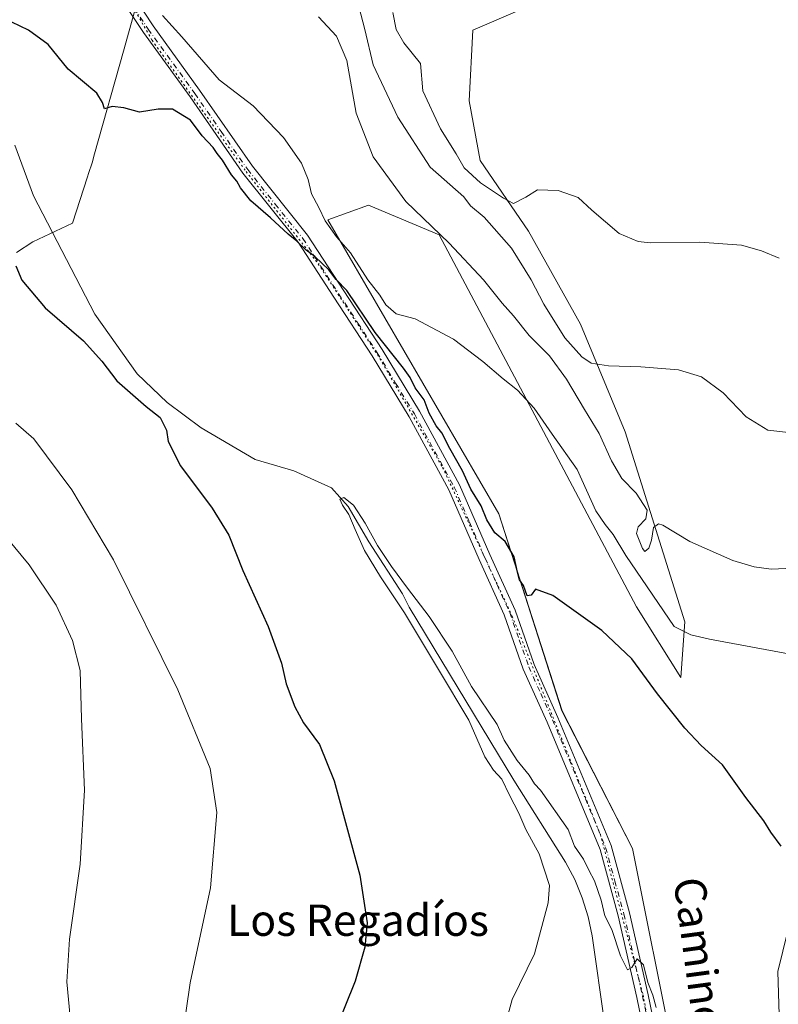
# Model space of a CAD drawing. Units: metres. Extents: x 580186 to 583626, y 4726583 to 4728937.
# Drawn here: x 582118 to 582311, y 4727623 to 4727875 of the extents above; entities that cross this region are included whole.
import ezdxf
from ezdxf.enums import TextEntityAlignment as Align

# ---------------------------------------------------------------- set-up
doc = ezdxf.new("R2010")
doc.units = ezdxf.units.M
doc.header["$MEASUREMENT"] = 0
doc.linetypes.add('DGN Style 4', pattern=[2.638475, 1.318413, -0.659207, 0.001648, -0.659207])
doc.linetypes.add('DGN Style 5', pattern=[1.153612, 0.494405, -0.659207])
for name, color, linetype, lineweight in [('Camino Cxs', 7, 'Continuous', 0), ('Camino eje', 30, 'DGN Style 4', 13), ('Corriente natural lineal', 142, 'Continuous', 13), ('Cultivos herbáceos CxS', 92, 'Continuous', 0), ('Cultivos leñosos CxS', 92, 'Continuous', 0), ('Curva de nivel maestra', 30, 'Continuous', 30), ('Curva de nivel normal', 30, 'Continuous', 0), ('Entidad de ámbito territorial', 7, 'Continuous', 0), ('Entidad de ámbito territorial CxS', 92, 'Continuous', 0), ('Texto cartográfico', 7, 'Continuous', 0), ('Vía pecuaria eje', 92, 'DGN Style 5', 0)]:
    doc.layers.add(name, color=color, linetype=linetype, lineweight=lineweight)
doc.styles.add('Style-Arial', font='txt')

# ---------------------------------------------------------------- blocks, each defined once
blk = doc.blocks.new('*U18')
at = {"layer": 'Cultivos herbáceos CxS', "color": 92, "linetype": 'Continuous', "lineweight": 0}
for points in [[(582329.3898, 4727925.1347, 497.8282), (582267.1823, 4727917.2279, 499.7437), (582239.167, 4727913.6669, 500.6478), (582246.7633, 4727890.8761, 500.9189), (582246.7631, 4727877.5819, 500.1364), (582233.4688, 4727871.8835, 496.9434), (582232.5183, 4727853.8415, 497.5022), (582235.3669, 4727838.6475, 496.1716), (582247.7111, 4727820.6041, 494.442), (582261.0057, 4727796.8643, 492.5463), (582272.4004, 4727769.3255, 487.5717), (582287.5931, 4727720.8943, 481.5454), (582286.6433, 4727706.6505, 476.8328), (582275.2483, 4727724.6933, 477.4019), (582224.9212, 4727819.6557, 485.7466), (582206.8787, 4727827.2529, 481.6152), (582196.433, 4727823.4549, 480.0605), (582240.1135, 4727748.4343, 476.493), (582256.2554, 4727698.1047, 472.5859), (582274.2977, 4727662.9687, 472.3556), (582284.7427, 4727610.7391, 470.7364), (582292.3385, 4727565.1585, 470.1489), (582298.035, 4727523.3759, 470.1895), (582342.6676, 4727528.1225, 475.9638)], [(582313.2297, 4727570.8557, 473.2274), (582311.3317, 4727631.6315, 474.0317), (582315.1301, 4727646.8245, 474.629)]]:
    blk.add_polyline3d(points, dxfattribs=at)

msp = doc.modelspace()

# ---------------------------------------------------------------- linework, layer by layer
at = {"layer": 'Camino Cxs', "color": 7, "linetype": 'Continuous', "lineweight": 0}
for points in [[(582144.76, 4727883.79, 481.66), (582151.83, 4727872.98, 480.14), (582163.73, 4727856.58, 478.03), (582177.2, 4727837.19, 477.13), (582191.31, 4727819.55, 477.24), (582200.52, 4727805.36, 476.48), (582210.31, 4727790.35, 475.93), (582219.85, 4727774.66, 475.46), (582230.1, 4727755.87, 474.9), (582237.85, 4727738.02, 473.74), (582244.29, 4727723.79, 473.25), (582249.17, 4727709.92, 472.4), (582255.22, 4727696.46, 472.35), (582268.82, 4727663.73, 471.37), (582273.53, 4727646.57, 472.88), (582278.29, 4727625.62, 472.18), (582285.17, 4727592.15, 471.24)], [(582144.76, 4727883.79, 481.66), (582151.83, 4727872.98, 480.14), (582163.73, 4727856.58, 478.03), (582177.2, 4727837.19, 477.13), (582191.31, 4727819.55, 477.24), (582200.52, 4727805.36, 476.48), (582210.31, 4727790.35, 475.93), (582219.85, 4727774.66, 475.46), (582230.1, 4727755.87, 474.9), (582237.85, 4727738.02, 473.74), (582244.29, 4727723.79, 473.25), (582249.17, 4727709.92, 472.4), (582255.22, 4727696.46, 472.35), (582268.82, 4727663.73, 471.37), (582273.53, 4727646.57, 472.88), (582278.29, 4727625.62, 472.18), (582285.17, 4727592.15, 471.24)], [(582282.2, 4727591.71, 472.94), (582275.36, 4727624.98, 477.12), (582270.62, 4727645.84, 476.48), (582265.98, 4727662.76, 471.43), (582252.47, 4727695.27, 471.33), (582246.38, 4727708.8, 471.54), (582241.51, 4727722.67, 472.12), (582235.1, 4727736.8, 472.81), (582227.4, 4727754.56, 473.37), (582217.25, 4727773.16, 473.91), (582207.78, 4727788.75, 474.33), (582198.01, 4727803.72, 474.88), (582188.87, 4727817.79, 475.54), (582174.79, 4727835.4, 476.05), (582161.28, 4727854.84, 476.75), (582149.35, 4727871.28, 478.29), (582142.11, 4727882.36, 479.52)], [(582282.2, 4727591.71, 472.94), (582275.36, 4727624.98, 477.12), (582270.62, 4727645.84, 476.48), (582265.98, 4727662.76, 471.43), (582252.47, 4727695.27, 471.33), (582246.38, 4727708.8, 471.54), (582241.51, 4727722.67, 472.12), (582235.1, 4727736.8, 472.81), (582227.4, 4727754.56, 473.37), (582217.25, 4727773.16, 473.91), (582207.78, 4727788.75, 474.33), (582198.01, 4727803.72, 474.88), (582188.87, 4727817.79, 475.54), (582174.79, 4727835.4, 476.05), (582161.28, 4727854.84, 476.75), (582149.35, 4727871.28, 478.29), (582142.11, 4727882.36, 479.52)]]:
    msp.add_polyline3d(points, dxfattribs=at)
at = {"layer": 'Camino eje', "color": 30, "linetype": 'DGN Style 4', "lineweight": 13}
msp.add_polyline3d([(582147.06, 4727877.54, 482.57), (582150.59, 4727872.13, 479.11), (582162.51, 4727855.71, 477.3), (582169.24, 4727846.02, 476.81), (582176, 4727836.3, 476.55), (582183.04, 4727827.49, 477.38), (582190.09, 4727818.67, 476.33), (582194.7, 4727811.58, 475.88), (582199.27, 4727804.54, 475.59), (582204.15, 4727797.06, 475.1), (582209.05, 4727789.55, 475.05), (582213.78, 4727781.76, 474.85), (582218.55, 4727773.91, 474.61), (582228.75, 4727755.22, 474.08), (582232.63, 4727746.29, 473.32), (582236.48, 4727737.41, 473.17), (582239.68, 4727730.35, 472.87), (582242.9, 4727723.23, 472.52), (582245.34, 4727716.3, 472.13), (582247.78, 4727709.36, 471.79), (582250.82, 4727702.6, 472.12), (582253.85, 4727695.87, 471.82), (582267.4, 4727663.25, 470.85), (582269.76, 4727654.67, 475.33), (582272.08, 4727646.21, 473.82), (582276.83, 4727625.3, 473.84), (582283.69, 4727591.93, 471.95)], dxfattribs=at)
at = {"layer": 'Corriente natural lineal', "color": 142, "linetype": 'Continuous', "lineweight": 13}
msp.add_polyline3d([(582116.5, 4727842.57, 474.6), (582121.34, 4727829.63, 474.49), (582136.98, 4727799.39, 472.45), (582147.78, 4727784.17, 473.65), (582155.43, 4727776.81, 472.39), (582164.15, 4727770.38, 472.99), (582177.92, 4727762.33, 471.95), (582187.76, 4727759.41, 471.71), (582197.37, 4727755.04, 471.03), (582201.66, 4727750.26, 471.15), (582206.97, 4727741.31, 470.5), (582215.54, 4727727.97, 470.08), (582217.19, 4727724.59, 469.82), (582243.95, 4727680.46, 470.75), (582257.19, 4727659.49, 469.04), (582259.53, 4727655.04, 468.96), (582261.43, 4727650.38, 469.01), (582262.9, 4727645.57, 469.45), (582263.99, 4727640.66, 469.76), (582267.13, 4727618.58, 468.64)], dxfattribs=at)
at = {"layer": 'Cultivos herbáceos CxS', "color": 92, "linetype": 'Continuous', "lineweight": 0}
for points in [[(582329.39, 4727925.13, 497.83), (582267.18, 4727917.23, 499.74), (582239.17, 4727913.67, 500.65), (582246.76, 4727890.88, 500.92), (582246.76, 4727877.58, 500.14), (582233.47, 4727871.88, 496.94), (582232.52, 4727853.84, 497.5), (582235.37, 4727838.65, 496.17), (582247.71, 4727820.6, 494.44), (582261.01, 4727796.86, 492.55), (582272.4, 4727769.33, 487.57), (582287.59, 4727720.89, 481.55), (582286.64, 4727706.65, 476.83), (582275.25, 4727724.69, 477.4), (582224.92, 4727819.66, 485.75), (582206.88, 4727827.25, 481.62), (582196.43, 4727823.45, 480.06), (582240.11, 4727748.43, 476.49), (582256.26, 4727698.1, 472.59), (582274.3, 4727662.97, 472.36), (582284.74, 4727610.74, 470.74), (582292.34, 4727565.16, 470.15), (582298.04, 4727523.38, 470.19)], [(582313.23, 4727570.86, 473.23), (582311.33, 4727631.63, 474.03), (582315.13, 4727646.82, 474.63)]]:
    msp.add_polyline3d(points, dxfattribs=at)
at = {"layer": 'Cultivos leñosos CxS', "color": 92, "linetype": 'Continuous', "lineweight": 0}
for points in [[(582342.67, 4727528.12, 475.96), (582298.04, 4727523.38, 470.19), (582292.34, 4727565.16, 470.15), (582284.74, 4727610.74, 470.74), (582274.3, 4727662.97, 472.36), (582256.26, 4727698.1, 472.59), (582240.11, 4727748.43, 476.49), (582196.43, 4727823.45, 480.06), (582206.88, 4727827.25, 481.62), (582224.92, 4727819.66, 485.75), (582275.25, 4727724.69, 477.4), (582286.64, 4727706.65, 476.83), (582287.59, 4727720.89, 481.55), (582272.4, 4727769.33, 487.57), (582261.01, 4727796.86, 492.55), (582247.71, 4727820.6, 494.44), (582235.37, 4727838.65, 496.17), (582232.52, 4727853.84, 497.5), (582233.47, 4727871.88, 496.94), (582246.76, 4727877.58, 500.14), (582246.76, 4727890.88, 500.92), (582239.17, 4727913.67, 500.65), (582267.18, 4727917.23, 499.74), (582329.39, 4727925.13, 497.83)], [(582329.39, 4727925.13, 497.83), (582267.18, 4727917.23, 499.74), (582239.17, 4727913.67, 500.65), (582246.76, 4727890.88, 500.92), (582246.76, 4727877.58, 500.14), (582233.47, 4727871.88, 496.94), (582232.52, 4727853.84, 497.5), (582235.37, 4727838.65, 496.17), (582247.71, 4727820.6, 494.44), (582261.01, 4727796.86, 492.55), (582272.4, 4727769.33, 487.57), (582287.59, 4727720.89, 481.55), (582286.64, 4727706.65, 476.83), (582275.25, 4727724.69, 477.4), (582224.92, 4727819.66, 485.75), (582206.88, 4727827.25, 481.62), (582196.43, 4727823.45, 480.06), (582240.11, 4727748.43, 476.49), (582256.26, 4727698.1, 472.59), (582274.3, 4727662.97, 472.36), (582284.74, 4727610.74, 470.74), (582292.34, 4727565.16, 470.15), (582298.04, 4727523.38, 470.19)], [(582315.13, 4727646.82, 474.63), (582311.33, 4727631.63, 474.03), (582313.23, 4727570.86, 473.23)], [(582313.23, 4727570.86, 473.23), (582311.33, 4727631.63, 474.03), (582315.13, 4727646.82, 474.63)]]:
    msp.add_polyline3d(points, dxfattribs=at)
at = {"layer": 'Curva de nivel maestra', "color": 30, "linetype": 'Continuous', "lineweight": 30, "elevation": 475, "flags": 128}
for points in [[(582312.18, 4727663.56), (582309.58, 4727667.18), (582307.76, 4727670.09), (582303.16, 4727676.02), (582297.24, 4727684.36), (582291.83, 4727689.3), (582287.6, 4727693.74), (582280.64, 4727702.45), (582274.13, 4727711.44), (582266.45, 4727718.61), (582253.93, 4727727.57), (582249.53, 4727729.16), (582248.39, 4727727.67), (582247.37, 4727727.49), (582246.45, 4727730.14), (582245.44, 4727731.59), (582244.86, 4727733.5), (582244, 4727737.48), (582241.75, 4727741.4), (582239.09, 4727743.58), (582237.06, 4727746.88), (582235.61, 4727750.43), (582232.96, 4727754.72), (582230.85, 4727759.42), (582227.62, 4727765.11), (582225.6, 4727769.1), (582224.12, 4727770.93), (582222.34, 4727774.15), (582221.04, 4727777.52), (582218.77, 4727780.59), (582217.45, 4727783.26), (582215.78, 4727785.59), (582208.56, 4727794.71), (582201.29, 4727805.43), (582198.63, 4727808.25), (582196.7, 4727810.72), (582193.18, 4727814.13), (582190.89, 4727815.7), (582188.52, 4727818), (582186.3, 4727819.78), (582181.86, 4727824.01), (582176.81, 4727828.3), (582174.13, 4727831.62), (582173.22, 4727833.37), (582171.82, 4727834.97), (582169.54, 4727838.69), (582168.23, 4727840.38), (582167.16, 4727841.97), (582164.4, 4727844.88), (582161.4, 4727848.89), (582156.83, 4727851.71), (582153.12, 4727851.73), (582148.34, 4727850.92), (582144.41, 4727852.1), (582141.42, 4727852.39), (582139.39, 4727851.79), (582138.88, 4727853.42), (582137.49, 4727855.8), (582130.13, 4727861.95), (582125.06, 4727868.21), (582119.99, 4727871.89), (582115.74, 4727873.93)], [(582116.82, 4727811.71), (582118.28, 4727808.09), (582124.28, 4727801.02), (582134.05, 4727792.6), (582138.78, 4727787.43), (582142.59, 4727782.35), (582150.06, 4727775.79), (582153.66, 4727772.98), (582155.25, 4727769.8), (582155.7, 4727766.9), (582158.81, 4727760.66), (582166.95, 4727749.86), (582171.22, 4727742.96), (582174.77, 4727733.93), (582181.19, 4727719.64), (582184.59, 4727710.28), (582185.85, 4727705.04), (582188.03, 4727699.17), (582190.28, 4727695.08), (582194.36, 4727689.5), (582198.1, 4727680.24), (582204.62, 4727656.2), (582206.48, 4727644.05), (582205.9, 4727637.81), (582203.43, 4727629.16), (582198.02, 4727615.6)]]:
    msp.add_lwpolyline(points, dxfattribs=at)
at = {"layer": 'Curva de nivel normal', "color": 30, "linetype": 'Continuous', "lineweight": 0, "flags": 128}
for points, elevation in [([(582201.46, 4727889.05), (582205.91, 4727872.05), (582208.03, 4727863.06), (582214.34, 4727849.68), (582222.59, 4727836.95), (582231.16, 4727829.31), (582232.9, 4727827.04), (582236.37, 4727824.13), (582243.34, 4727816.21), (582248.42, 4727808.15), (582251.58, 4727801.94), (582256.98, 4727793.38), (582261.32, 4727788.51), (582263.74, 4727786.91), (582268.1, 4727786.22), (582276.4, 4727785.98), (582286.02, 4727785.17), (582291.88, 4727783.42), (582297.38, 4727779.29), (582303.31, 4727773.16), (582308.84, 4727769.82), (582314.08, 4727769.22)], 490), ([(582311.7, 4727813.72), (582307.16, 4727815.58), (582302.12, 4727817.01), (582291.45, 4727817.81), (582278.77, 4727817.6), (582275.73, 4727817.91), (582270.89, 4727819.96), (582263.88, 4727825.94), (582260.37, 4727829.15), (582255.27, 4727830.96), (582249.99, 4727831.13), (582246.99, 4727829.23), (582243.83, 4727827.61), (582241.28, 4727829.02), (582235.47, 4727832.96), (582231.3, 4727836.78), (582229.19, 4727840.34), (582225.24, 4727846.72), (582220.68, 4727856.45), (582220.12, 4727863.4), (582215.91, 4727868.68), (582213.89, 4727872.04), (582213.1, 4727876.37)], 495), ([(582316.42, 4727712.23), (582293.89, 4727716.47), (582289.15, 4727717.53), (582284.91, 4727719.67), (582272.52, 4727737.82), (582269.35, 4727743.18), (582267.26, 4727745.69), (582264.91, 4727749.15), (582260.14, 4727759.72), (582253.71, 4727768.72), (582249.18, 4727775.41), (582244.87, 4727780.02), (582241.26, 4727782.85), (582236.06, 4727787.32), (582228.56, 4727793.04), (582218.8, 4727798.24), (582213.87, 4727799.52), (582212.52, 4727800.63), (582211.29, 4727801.78), (582209.75, 4727804.23), (582206.68, 4727808.16), (582202.25, 4727815.07), (582198.64, 4727819.13), (582195.74, 4727823.22), (582194.15, 4727826.64), (582192.33, 4727830.14), (582191.42, 4727833.76), (582189.71, 4727837.94), (582185.17, 4727844.5), (582177.41, 4727852.56), (582168.75, 4727859.23), (582159.14, 4727870.18), (582154.22, 4727875.6)], 480), ([(582315.32, 4727734.59), (582309.65, 4727734.34), (582305.37, 4727734.86), (582299.9, 4727736.55), (582288.94, 4727741.37), (582282.04, 4727745.54), (582280.88, 4727745.88), (582279.64, 4727744.97), (582279.12, 4727741.74), (582278.44, 4727739.65), (582277.44, 4727738.84), (582276.84, 4727739.56), (582275.27, 4727743.42), (582275.67, 4727745.07), (582277.68, 4727747.15), (582278.03, 4727749.4), (582275.18, 4727753.67), (582271.54, 4727757.45), (582268.86, 4727761.93), (582265.76, 4727768.9), (582261.98, 4727775.04), (582257.43, 4727782.8), (582253.03, 4727788.72), (582247.91, 4727793.94), (582243.86, 4727799.01), (582241, 4727802.2), (582236.22, 4727808.14), (582227.41, 4727817.53), (582216.34, 4727828.13), (582208.06, 4727839.52), (582203.7, 4727850.74), (582201.33, 4727864.19), (582198.67, 4727870.39), (582194.05, 4727875.28)], 485), ([(582116.8, 4727771.58), (582121.35, 4727767.58), (582131.06, 4727754.54), (582141.7, 4727736.64), (582158.18, 4727703.5), (582166.44, 4727683.37), (582168.09, 4727672.22), (582166.5, 4727652.98), (582161.34, 4727628.68), (582157.4, 4727601.66)], 480), ([(582280.31, 4727622.36), (582279.42, 4727625.56), (582278.2, 4727628.74), (582277.11, 4727633.26), (582275.44, 4727634.84), (582274.12, 4727632.64), (582273, 4727632.02), (582271.23, 4727635.6), (582269.01, 4727642.34), (582267.21, 4727645.79), (582266.23, 4727649.79), (582264.58, 4727654.75), (582263.14, 4727657.42), (582261.73, 4727660.26), (582259.42, 4727663.59), (582257.82, 4727667.82), (582250.75, 4727677.89), (582249.23, 4727679.54), (582247.86, 4727681.69), (582244.8, 4727685.44), (582241.52, 4727690.66), (582239.66, 4727694.63), (582233.14, 4727704.34), (582228.19, 4727713.39), (582222.3, 4727722.21), (582216.81, 4727729.46), (582212.72, 4727735), (582209.18, 4727740.34), (582205.97, 4727746.08), (582203.04, 4727750.65), (582200.56, 4727752.59), (582199.49, 4727752.17), (582200.24, 4727750.61), (582201.79, 4727748.22), (582203.48, 4727744.45), (582205.84, 4727739.07), (582209.95, 4727732.38), (582216.07, 4727723.11), (582224.76, 4727708.71), (582232.48, 4727695.76), (582236.56, 4727686.36), (582238.78, 4727683.02), (582240.91, 4727680.72), (582242.82, 4727676.63), (582245.25, 4727672.05), (582247.05, 4727667.85), (582250.46, 4727661.6), (582253.1, 4727653.58), (582252.75, 4727649.13), (582249.24, 4727636.13), (582243.5, 4727624.46), (582241.1, 4727615.46)], 470), ([(582108.69, 4727749.18), (582120.21, 4727735.37), (582127.07, 4727725.14), (582131.3, 4727716.11), (582133.23, 4727708.46), (582133.6, 4727696.13), (582134.3, 4727677.84), (582133.18, 4727658.99), (582130.5, 4727639.84), (582129.8, 4727628.95), (582131.06, 4727615.43)], 485)]:
    msp.add_lwpolyline(points, dxfattribs=dict(at, elevation=elevation))
at = {"layer": 'Entidad de ámbito territorial', "color": 7, "linetype": 'Continuous', "lineweight": 0, "flags": 128}
msp.add_lwpolyline([(582116.96, 4727815.12), (582121.13, 4727817.83), (582131.27, 4727822.64), (582135.1, 4727834.49), (582135.35, 4727835.27), (582136.25, 4727838.06), (582136.89, 4727840.34), (582144.28, 4727866.55), (582147.19, 4727876.9)], dxfattribs=at)
msp.add_lwpolyline([(582116.96, 4727815.12), (582121.13, 4727817.83), (582131.27, 4727822.64), (582135.1, 4727834.49), (582135.35, 4727835.27), (582136.25, 4727838.06), (582136.89, 4727840.34), (582144.28, 4727866.55), (582147.19, 4727876.9)], dxfattribs=at)
at = {"layer": 'Entidad de ámbito territorial CxS', "color": 92, "linetype": 'Continuous', "lineweight": 0, "flags": 128}
for points in [[(582147.19, 4727876.9), (582144.28, 4727866.55), (582136.89, 4727840.34), (582136.25, 4727838.06), (582135.35, 4727835.27), (582135.1, 4727834.49), (582131.27, 4727822.64), (582121.13, 4727817.83), (582116.96, 4727815.12)], [(582116.96, 4727815.12), (582121.13, 4727817.83), (582131.27, 4727822.64), (582135.1, 4727834.49), (582135.35, 4727835.27), (582136.25, 4727838.06), (582136.89, 4727840.34), (582144.28, 4727866.55), (582147.19, 4727876.9)]]:
    msp.add_lwpolyline(points, dxfattribs=at)
at = {"layer": 'Vía pecuaria eje', "color": 92, "linetype": 'DGN Style 5', "lineweight": 0}
msp.add_polyline3d([(582156.02, 4728080.86, 485.54), (582148.24, 4728052.2, 482.26), (582140.47, 4728026.43, 482.13), (582131.58, 4727983.33, 481.39), (582127.8, 4727957.78, 481.37), (582127.36, 4727936.45, 481.34), (582130.47, 4727917.79, 480.3), (582139.8, 4727889.8, 480.38), (582151.57, 4727869.36, 477.86), (582175.57, 4727835.81, 476.33), (582194.01, 4727812.26, 475.71), (582209.78, 4727788.05, 474.96), (582225.78, 4727760.27, 474.14), (582243.55, 4727722.28, 472.7), (582266.05, 4727666.56, 471.68), (582276.96, 4727625.65, 473.38), (582285.14, 4727582.46, 472.96)], dxfattribs=at)

# ---------------------------------------------------------------- block references
at = {"layer": 'Cultivos herbáceos CxS', "color": 92, "linetype": 'Continuous', "lineweight": 0}
msp.add_blockref('*U18', (0, 0), dxfattribs=at)

# ---------------------------------------------------------------- texts
at = {"layer": 'Texto cartográfico', "color": 7, "linetype": 'Continuous', "lineweight": 0, "style": 'Style-Arial'}
msp.add_text('Camino de Zábal', height=8, rotation=277.6723, dxfattribs=at).set_placement((582294.4, 4727613.03), align=Align.MIDDLE_CENTER)
msp.add_text('Los Regadíos', height=8, dxfattribs=at).set_placement((582204.16, 4727644.69), align=Align.MIDDLE_CENTER)

doc.saveas('drawing.dxf')
